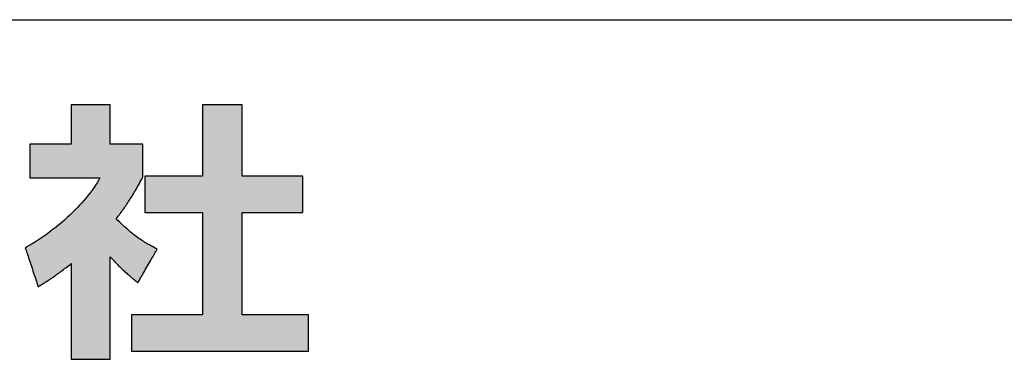
# Model space of a CAD drawing. Extents: x 68 to 1223, y 8 to 860.
# Drawn here: x 744 to 814, y 8 to 32 of the extents above; entities that cross this region are included whole.
import ezdxf

# ---------------------------------------------------------------- set-up
doc = ezdxf.new("R2010")
doc.units = 0
doc.header["$LTSCALE"] = 0.75
doc.layers.get('0').update_dxf_attribs({"linetype": 'CONTINUOUS'})
doc.layers.add('1', color=7, linetype='CONTINUOUS')
doc.layers.add('2', color=7, linetype='CONTINUOUS')

# ---------------------------------------------------------------- blocks, each defined once
blk = doc.blocks.new('*G17')
at = {"layer": '2', "color": 7, "linetype": 'CONTINUOUS'}
for points in [[(751.961, 13.252), (751.965, 13.26), (751.978, 13.282), (751.999, 13.319), (752.028, 13.368), (752.063, 13.43), (752.104, 13.501), (752.151, 13.583), (752.202, 13.673), (752.258, 13.77), (752.317, 13.874), (752.38, 13.983), (752.445, 14.096), (752.512, 14.213), (752.58, 14.332), (752.649, 14.451), (752.717, 14.571), (752.785, 14.69), (752.852, 14.806), (752.917, 14.92), (752.98, 15.029), (753.039, 15.133), (753.095, 15.23), (753.147, 15.32), (753.193, 15.401), (753.235, 15.473), (753.27, 15.534), (753.298, 15.584), (753.319, 15.62), (753.332, 15.643), (753.337, 15.651), (753.336, 15.651), (753.335, 15.652), (753.333, 15.653), (753.33, 15.654), (753.326, 15.656), (753.322, 15.659), (753.317, 15.661), (753.312, 15.664), (753.307, 15.667), (753.301, 15.67), (753.294, 15.673), (753.288, 15.677), (753.281, 15.68), (753.274, 15.684), (753.267, 15.687), (753.26, 15.691), (753.254, 15.695), (753.247, 15.698), (753.24, 15.702), (753.234, 15.705), (753.228, 15.708), (753.222, 15.711), (753.217, 15.714), (753.213, 15.716), (753.208, 15.718), (753.205, 15.72), (753.202, 15.722), (753.2, 15.723), (753.199, 15.724), (753.198, 15.724), (753.132, 15.759), (753.065, 15.794), (752.996, 15.831), (752.925, 15.869), (752.853, 15.909), (752.779, 15.95), (752.703, 15.993), (752.625, 16.038), (752.546, 16.085), (752.464, 16.135), (752.381, 16.186), (752.296, 16.241), (752.209, 16.298), (752.12, 16.358), (752.03, 16.42), (751.937, 16.486), (751.842, 16.556), (751.745, 16.629), (751.647, 16.705), (751.546, 16.786), (751.442, 16.87), (751.337, 16.959), (751.23, 17.051), (751.12, 17.149), (751.009, 17.25), (750.895, 17.357), (750.778, 17.468), (750.66, 17.585), (750.539, 17.707), (750.415, 17.834), (750.482, 17.918), (750.548, 18.002), (750.614, 18.086), (750.678, 18.17), (750.742, 18.255), (750.805, 18.34), (750.868, 18.426), (750.93, 18.512), (750.992, 18.599), (751.054, 18.688), (751.115, 18.777), (751.176, 18.867), (751.237, 18.958), (751.297, 19.051), (751.358, 19.144), (751.419, 19.24), (751.479, 19.337), (751.54, 19.435), (751.601, 19.536), (751.663, 19.638), (751.725, 19.742), (751.787, 19.848), (751.849, 19.957), (751.913, 20.067), (751.976, 20.18), (752.041, 20.296), (752.106, 20.414), (752.172, 20.534), (752.239, 20.658), (752.306, 20.784), (752.306, 20.792), (752.307, 20.814), (752.307, 20.85), (752.307, 20.899), (752.307, 20.959), (752.308, 21.029), (752.308, 21.109), (752.308, 21.198), (752.309, 21.294), (752.309, 21.396), (752.31, 21.503), (752.31, 21.614), (752.311, 21.729), (752.311, 21.846), (752.312, 21.964), (752.312, 22.082), (752.313, 22.198), (752.313, 22.313), (752.314, 22.424), (752.314, 22.532), (752.315, 22.634), (752.315, 22.73), (752.316, 22.818), (752.316, 22.898), (752.316, 22.969), (752.317, 23.029), (752.317, 23.077), (752.317, 23.113), (752.317, 23.136), (752.317, 23.144), (752.309, 23.144), (752.287, 23.144), (752.252, 23.144), (752.204, 23.144), (752.145, 23.144), (752.075, 23.144), (751.996, 23.144), (751.909, 23.144), (751.814, 23.144), (751.713, 23.144), (751.607, 23.144), (751.497, 23.144), (751.384, 23.144), (751.269, 23.144), (751.153, 23.144), (751.036, 23.144), (750.921, 23.144), (750.808, 23.144), (750.698, 23.144), (750.592, 23.144), (750.491, 23.144), (750.397, 23.144), (750.309, 23.144), (750.23, 23.144), (750.161, 23.144), (750.101, 23.144), (750.053, 23.144), (750.018, 23.144), (749.996, 23.144), (749.988, 23.144), (749.988, 23.153), (749.988, 23.18), (749.988, 23.223), (749.988, 23.281), (749.988, 23.353), (749.988, 23.437), (749.988, 23.533), (749.988, 23.639), (749.988, 23.753), (749.988, 23.876), (749.988, 24.004), (749.988, 24.137), (749.988, 24.275), (749.988, 24.414), (749.988, 24.555), (749.988, 24.696), (749.988, 24.836), (749.988, 24.973), (749.988, 25.107), (749.988, 25.235), (749.988, 25.357), (749.988, 25.472), (749.988, 25.578), (749.988, 25.673), (749.988, 25.758), (749.988, 25.83), (749.988, 25.888), (749.988, 25.931), (749.988, 25.958), (749.988, 25.967), (749.979, 25.967), (749.953, 25.967), (749.91, 25.967), (749.852, 25.967), (749.781, 25.967), (749.697, 25.967), (749.602, 25.967), (749.498, 25.967), (749.384, 25.967), (749.263, 25.967), (749.136, 25.967), (749.004, 25.967), (748.868, 25.967), (748.729, 25.967), (748.59, 25.967), (748.45, 25.967), (748.312, 25.967), (748.176, 25.967), (748.044, 25.967), (747.917, 25.967), (747.796, 25.967), (747.682, 25.967), (747.577, 25.967), (747.482, 25.967), (747.399, 25.967), (747.327, 25.967), (747.27, 25.967), (747.227, 25.967), (747.201, 25.967), (747.192, 25.967), (747.192, 25.958), (747.192, 25.931), (747.192, 25.888), (747.192, 25.83), (747.192, 25.758), (747.192, 25.673), (747.192, 25.578), (747.192, 25.472), (747.192, 25.357), (747.192, 25.235), (747.192, 25.107), (747.192, 24.973), (747.192, 24.836), (747.192, 24.696), (747.192, 24.555), (747.192, 24.414), (747.192, 24.275), (747.192, 24.137), (747.192, 24.004), (747.192, 23.876), (747.192, 23.753), (747.192, 23.639), (747.192, 23.533), (747.192, 23.437), (747.192, 23.353), (747.192, 23.281), (747.192, 23.223), (747.192, 23.18), (747.192, 23.153), (747.192, 23.144), (747.182, 23.144), (747.154, 23.144), (747.109, 23.144), (747.049, 23.144), (746.974, 23.144), (746.886, 23.144), (746.786, 23.144), (746.676, 23.144), (746.557, 23.144), (746.43, 23.144), (746.296, 23.144), (746.158, 23.144), (746.015, 23.144), (745.869, 23.144), (745.723, 23.144), (745.576, 23.144), (745.431, 23.144), (745.288, 23.144), (745.149, 23.144), (745.016, 23.144), (744.888, 23.144), (744.769, 23.144), (744.659, 23.144), (744.559, 23.144), (744.472, 23.144), (744.397, 23.144), (744.336, 23.144), (744.291, 23.144), (744.263, 23.144), (744.254, 23.144), (744.254, 23.136), (744.254, 23.113), (744.254, 23.076), (744.254, 23.027), (744.254, 22.965), (744.254, 22.893), (744.254, 22.812), (744.254, 22.722), (744.254, 22.624), (744.254, 22.52), (744.254, 22.41), (744.254, 22.297), (744.254, 22.18), (744.254, 22.061), (744.254, 21.941), (744.254, 21.82), (744.254, 21.701), (744.254, 21.584), (744.254, 21.471), (744.254, 21.361), (744.254, 21.257), (744.254, 21.16), (744.254, 21.069), (744.254, 20.988), (744.254, 20.916), (744.254, 20.855), (744.254, 20.805), (744.254, 20.768), (744.254, 20.745), (744.254, 20.738), (744.27, 20.738), (744.318, 20.738), (744.394, 20.738), (744.497, 20.738), (744.624, 20.738), (744.774, 20.738), (744.944, 20.738), (745.131, 20.738), (745.334, 20.738), (745.55, 20.738), (745.778, 20.738), (746.014, 20.738), (746.257, 20.738), (746.504, 20.738), (746.754, 20.738), (747.003, 20.738), (747.251, 20.738), (747.494, 20.738), (747.73, 20.738), (747.957, 20.738), (748.174, 20.738), (748.377, 20.738), (748.564, 20.738), (748.734, 20.738), (748.883, 20.738), (749.011, 20.738), (749.114, 20.738), (749.19, 20.738), (749.237, 20.738), (749.254, 20.738), (749.157, 20.565), (749.052, 20.391), (748.939, 20.215), (748.82, 20.039), (748.693, 19.861), (748.559, 19.682), (748.419, 19.502), (748.273, 19.323), (748.12, 19.143), (747.962, 18.963), (747.798, 18.784), (747.629, 18.606), (747.455, 18.428), (747.277, 18.252), (747.093, 18.077), (746.906, 17.904), (746.715, 17.732), (746.52, 17.563), (746.321, 17.396), (746.119, 17.232), (745.915, 17.07), (745.707, 16.912), (745.498, 16.757), (745.286, 16.606), (745.072, 16.458), (744.857, 16.315), (744.64, 16.176), (744.422, 16.041), (744.203, 15.912), (743.983, 15.787), (743.983, 15.787), (743.983, 15.787), (743.982, 15.786), (743.98, 15.785), (743.979, 15.784), (743.977, 15.783), (743.975, 15.782), (743.972, 15.781), (743.97, 15.78), (743.967, 15.778), (743.964, 15.777), (743.961, 15.775), (743.958, 15.773), (743.955, 15.772), (743.952, 15.77), (743.949, 15.768), (743.946, 15.766), (743.943, 15.765), (743.94, 15.763), (743.937, 15.762), (743.934, 15.76), (743.932, 15.759), (743.93, 15.758), (743.927, 15.756), (743.926, 15.755), (743.924, 15.754), (743.923, 15.754), (743.922, 15.753), (743.921, 15.753), (743.921, 15.753), (743.924, 15.744), (743.933, 15.717), (743.947, 15.675), (743.965, 15.617), (743.989, 15.546), (744.016, 15.463), (744.047, 15.368), (744.082, 15.264), (744.119, 15.151), (744.159, 15.03), (744.2, 14.903), (744.244, 14.772), (744.288, 14.636), (744.334, 14.498), (744.38, 14.359), (744.425, 14.22), (744.471, 14.082), (744.515, 13.947), (744.559, 13.815), (744.6, 13.688), (744.64, 13.568), (744.677, 13.455), (744.712, 13.35), (744.743, 13.256), (744.77, 13.172), (744.794, 13.101), (744.813, 13.044), (744.827, 13.001), (744.835, 12.975), (744.838, 12.966), (744.839, 12.966), (744.839, 12.966), (744.841, 12.967), (744.843, 12.969), (744.845, 12.97), (744.848, 12.972), (744.851, 12.974), (744.855, 12.976), (744.859, 12.978), (744.863, 12.981), (744.867, 12.984), (744.871, 12.986), (744.876, 12.989), (744.881, 12.992), (744.885, 12.995), (744.89, 12.998), (744.895, 13.001), (744.899, 13.004), (744.904, 13.007), (744.908, 13.009), (744.912, 13.012), (744.916, 13.014), (744.919, 13.016), (744.923, 13.018), (744.926, 13.02), (744.928, 13.022), (744.93, 13.023), (744.931, 13.024), (744.932, 13.024), (744.932, 13.024), (744.994, 13.063), (745.056, 13.102), (745.118, 13.141), (745.181, 13.182), (745.245, 13.222), (745.309, 13.264), (745.374, 13.306), (745.44, 13.348), (745.507, 13.392), (745.575, 13.437), (745.643, 13.482), (745.713, 13.529), (745.783, 13.577), (745.855, 13.626), (745.928, 13.676), (746.002, 13.727), (746.077, 13.78), (746.154, 13.834), (746.232, 13.89), (746.311, 13.947), (746.392, 14.006), (746.474, 14.066), (746.558, 14.128), (746.643, 14.192), (746.73, 14.258), (746.819, 14.325), (746.909, 14.395), (747.001, 14.466), (747.096, 14.54), (747.192, 14.616), (747.192, 14.594), (747.192, 14.529), (747.192, 14.425), (747.192, 14.284), (747.192, 14.11), (747.192, 13.905), (747.192, 13.674), (747.192, 13.417), (747.192, 13.14), (747.192, 12.845), (747.192, 12.534), (747.192, 12.211), (747.192, 11.879), (747.192, 11.541), (747.192, 11.2), (747.192, 10.859), (747.192, 10.521), (747.192, 10.189), (747.192, 9.866), (747.192, 9.555), (747.192, 9.26), (747.192, 8.982), (747.192, 8.726), (747.192, 8.494), (747.192, 8.29), (747.192, 8.116), (747.192, 7.975), (747.192, 7.871), (747.192, 7.806), (747.192, 7.784), (747.201, 7.784), (747.227, 7.784), (747.27, 7.784), (747.327, 7.784), (747.399, 7.784), (747.482, 7.784), (747.577, 7.784), (747.682, 7.784), (747.796, 7.784), (747.917, 7.784), (748.044, 7.784), (748.176, 7.784), (748.312, 7.784), (748.45, 7.784), (748.59, 7.784), (748.729, 7.784), (748.868, 7.784), (749.004, 7.784), (749.136, 7.784), (749.263, 7.784), (749.384, 7.784), (749.498, 7.784), (749.602, 7.784), (749.697, 7.784), (749.781, 7.784), (749.852, 7.784), (749.91, 7.784), (749.953, 7.784), (749.979, 7.784), (749.988, 7.784), (749.988, 7.808), (749.988, 7.877), (749.988, 7.989), (749.988, 8.14), (749.988, 8.327), (749.988, 8.546), (749.988, 8.795), (749.988, 9.069), (749.988, 9.367), (749.988, 9.684), (749.988, 10.017), (749.988, 10.364), (749.988, 10.72), (749.988, 11.082), (749.988, 11.448), (749.988, 11.814), (749.988, 12.177), (749.988, 12.533), (749.988, 12.879), (749.988, 13.213), (749.988, 13.53), (749.988, 13.827), (749.988, 14.102), (749.988, 14.35), (749.988, 14.57), (749.988, 14.756), (749.988, 14.907), (749.988, 15.019), (749.988, 15.089), (749.988, 15.113), (750.055, 15.036), (750.122, 14.961), (750.189, 14.887), (750.255, 14.814), (750.322, 14.743), (750.388, 14.673), (750.454, 14.604), (750.52, 14.537), (750.585, 14.471), (750.651, 14.406), (750.716, 14.342), (750.781, 14.28), (750.845, 14.218), (750.909, 14.158), (750.973, 14.099), (751.037, 14.04), (751.1, 13.983), (751.163, 13.927), (751.225, 13.871), (751.287, 13.817), (751.349, 13.763), (751.41, 13.711), (751.471, 13.659), (751.531, 13.608), (751.591, 13.557), (751.65, 13.508), (751.709, 13.459), (751.767, 13.411), (751.825, 13.364), (751.882, 13.317), (751.882, 13.317), (751.883, 13.316), (751.884, 13.315), (751.886, 13.314), (751.888, 13.312), (751.89, 13.31), (751.893, 13.308), (751.896, 13.306), (751.899, 13.303), (751.902, 13.3), (751.906, 13.297), (751.91, 13.294), (751.914, 13.291), (751.917, 13.288), (751.921, 13.284), (751.925, 13.281), (751.929, 13.278), (751.933, 13.275), (751.937, 13.272), (751.94, 13.269), (751.944, 13.266), (751.947, 13.263), (751.95, 13.261), (751.953, 13.259), (751.955, 13.257), (751.957, 13.255), (751.959, 13.254), (751.96, 13.253), (751.961, 13.252), (751.961, 13.252)], [(759.41, 10.953), (759.41, 18.257), (763.732, 18.257), (763.732, 20.854), (759.41, 20.854), (759.41, 25.967), (756.571, 25.967), (756.571, 20.854), (752.458, 20.854), (752.458, 18.257), (756.571, 18.257), (756.571, 10.953), (751.493, 10.953), (751.493, 8.375), (764.131, 8.375), (764.131, 10.953), (759.41, 10.953)]]:
    blk.add_lwpolyline(points, dxfattribs=at)
blk = doc.blocks.new('*G16')
blk.add_blockref('*G17', (0, 0))
blk = doc.blocks.new('*G20')
at = {"layer": '1', "color": 7, "linetype": 'CONTINUOUS'}
blk.add_line((68.191, 32.039), (1223.191, 32.039), dxfattribs=at)

msp = doc.modelspace()

# ---------------------------------------------------------------- hatches: boundary and pattern name
at = {"layer": '1', "linetype": 'CONTINUOUS'}
for points in [[(752.312, 21.964), (752.312, 22.082), (752.313, 22.198), (752.313, 22.313), (752.314, 22.424), (752.314, 22.532), (752.315, 22.634), (752.315, 22.73), (752.316, 22.818), (752.316, 22.898), (752.316, 22.969), (752.317, 23.029), (752.317, 23.077), (752.317, 23.113), (752.317, 23.136), (752.317, 23.144), (752.309, 23.144), (752.287, 23.144), (752.252, 23.144), (752.204, 23.144), (752.145, 23.144), (752.075, 23.144), (751.996, 23.144), (751.909, 23.144), (751.814, 23.144), (751.713, 23.144), (751.607, 23.144), (751.497, 23.144), (751.384, 23.144), (751.269, 23.144), (751.153, 23.144), (751.036, 23.144), (750.921, 23.144), (750.808, 23.144), (750.698, 23.144), (750.592, 23.144), (750.491, 23.144), (750.397, 23.144), (750.309, 23.144), (750.23, 23.144), (750.161, 23.144), (750.101, 23.144), (750.053, 23.144), (750.018, 23.144), (749.996, 23.144), (749.988, 23.144), (749.988, 23.153), (749.988, 23.18), (749.988, 23.223), (749.988, 23.281), (749.988, 23.353), (749.988, 23.437), (749.988, 23.533), (749.988, 23.639), (749.988, 23.753), (749.988, 23.876), (749.988, 24.004), (749.988, 24.137), (749.988, 24.275), (749.988, 24.414), (749.988, 24.555), (749.988, 24.696), (749.988, 24.836), (749.988, 24.973), (749.988, 25.107), (749.988, 25.235), (749.988, 25.357), (749.988, 25.472), (749.988, 25.578), (749.988, 25.673), (749.988, 25.758), (749.988, 25.83), (749.988, 25.888), (749.988, 25.931), (749.988, 25.958), (749.988, 25.967), (749.979, 25.967), (749.953, 25.967), (749.91, 25.967), (749.852, 25.967), (749.781, 25.967), (749.697, 25.967), (749.602, 25.967), (749.498, 25.967), (749.384, 25.967), (749.263, 25.967), (749.136, 25.967), (749.004, 25.967), (748.868, 25.967), (748.729, 25.967), (748.59, 25.967), (748.45, 25.967), (748.312, 25.967), (748.176, 25.967), (748.044, 25.967), (747.917, 25.967), (747.796, 25.967), (747.682, 25.967), (747.577, 25.967), (747.482, 25.967), (747.399, 25.967), (747.327, 25.967), (747.27, 25.967), (747.227, 25.967), (747.201, 25.967), (747.192, 25.967), (747.192, 25.958), (747.192, 25.931), (747.192, 25.888), (747.192, 25.83), (747.192, 25.758), (747.192, 25.673), (747.192, 25.578), (747.192, 25.472), (747.192, 25.357), (747.192, 25.235), (747.192, 25.107), (747.192, 24.973), (747.192, 24.836), (747.192, 24.696), (747.192, 24.555), (747.192, 24.414), (747.192, 24.275), (747.192, 24.137), (747.192, 24.004), (747.192, 23.876), (747.192, 23.753), (747.192, 23.639), (747.192, 23.533), (747.192, 23.437), (747.192, 23.353), (747.192, 23.281), (747.192, 23.223), (747.192, 23.18), (747.192, 23.153), (747.192, 23.144), (747.182, 23.144), (747.154, 23.144), (747.109, 23.144), (747.049, 23.144), (746.974, 23.144), (746.886, 23.144), (746.786, 23.144), (746.676, 23.144), (746.557, 23.144), (746.43, 23.144), (746.296, 23.144), (746.158, 23.144), (746.015, 23.144), (745.869, 23.144), (745.723, 23.144), (745.576, 23.144), (745.431, 23.144), (745.288, 23.144), (745.149, 23.144), (745.016, 23.144), (744.888, 23.144), (744.769, 23.144), (744.659, 23.144), (744.559, 23.144), (744.472, 23.144), (744.397, 23.144), (744.336, 23.144), (744.291, 23.144), (744.263, 23.144), (744.254, 23.144), (744.254, 23.136), (744.254, 23.113), (744.254, 23.076), (744.254, 23.027), (744.254, 22.965), (744.254, 22.893), (744.254, 22.812), (744.254, 22.722), (744.254, 22.624), (744.254, 22.52), (744.254, 22.41), (744.254, 22.297), (744.254, 22.18), (744.254, 22.061), (744.254, 21.941), (744.254, 21.82), (744.254, 21.701), (744.254, 21.584), (744.254, 21.471), (744.254, 21.361), (744.254, 21.257), (744.254, 21.16), (744.254, 21.069), (744.254, 20.988), (744.254, 20.916), (744.254, 20.855), (744.254, 20.805), (744.254, 20.768), (744.254, 20.745), (744.254, 20.738), (744.27, 20.738), (744.318, 20.738), (744.394, 20.738), (744.497, 20.738), (744.624, 20.738), (744.774, 20.738), (744.944, 20.738), (745.131, 20.738), (745.334, 20.738), (745.55, 20.738), (745.778, 20.738), (746.014, 20.738), (746.257, 20.738), (746.504, 20.738), (746.754, 20.738), (747.003, 20.738), (747.251, 20.738), (747.494, 20.738), (747.73, 20.738), (747.957, 20.738), (748.174, 20.738), (748.377, 20.738), (748.564, 20.738), (748.734, 20.738), (748.883, 20.738), (749.011, 20.738), (749.114, 20.738), (749.19, 20.738), (749.237, 20.738), (749.254, 20.738), (749.157, 20.565), (749.052, 20.391), (748.939, 20.215), (748.82, 20.039), (748.693, 19.861), (748.559, 19.682), (748.419, 19.502), (748.273, 19.323), (748.12, 19.143), (747.962, 18.963), (747.798, 18.784), (747.629, 18.606), (747.455, 18.428), (747.277, 18.252), (747.093, 18.077), (746.906, 17.904), (746.715, 17.732), (746.52, 17.563), (746.321, 17.396), (746.119, 17.232), (745.915, 17.07), (745.707, 16.912), (745.498, 16.757), (745.286, 16.606), (745.072, 16.458), (744.857, 16.315), (744.64, 16.176), (744.422, 16.041), (744.203, 15.912), (743.983, 15.787), (743.983, 15.787), (743.983, 15.787), (743.982, 15.786), (743.98, 15.785), (743.979, 15.784), (743.977, 15.783), (743.975, 15.782), (743.972, 15.781), (743.97, 15.78), (743.967, 15.778), (743.964, 15.777), (743.961, 15.775), (743.958, 15.773), (743.955, 15.772), (743.952, 15.77), (743.949, 15.768), (743.946, 15.766), (743.943, 15.765), (743.94, 15.763), (743.937, 15.762), (743.934, 15.76), (743.932, 15.759), (743.93, 15.758), (743.927, 15.756), (743.926, 15.755), (743.924, 15.754), (743.923, 15.754), (743.922, 15.753), (743.921, 15.753), (743.921, 15.753), (743.924, 15.744), (743.933, 15.717), (743.947, 15.675), (743.965, 15.617), (743.989, 15.546), (744.016, 15.463), (744.047, 15.368), (744.082, 15.264), (744.119, 15.151), (744.159, 15.03), (744.2, 14.903), (744.244, 14.772), (744.288, 14.636), (744.334, 14.498), (744.38, 14.359), (744.425, 14.22), (744.471, 14.082), (744.515, 13.947), (744.559, 13.815), (744.6, 13.688), (744.64, 13.568), (744.677, 13.455), (744.712, 13.35), (744.743, 13.256), (744.77, 13.172), (744.794, 13.101), (744.813, 13.044), (744.827, 13.001), (744.835, 12.975), (744.838, 12.966), (744.839, 12.966), (744.839, 12.966), (744.841, 12.967), (744.843, 12.969), (744.845, 12.97), (744.848, 12.972), (744.851, 12.974), (744.855, 12.976), (744.859, 12.978), (744.863, 12.981), (744.867, 12.984), (744.871, 12.986), (744.876, 12.989), (744.881, 12.992), (744.885, 12.995), (744.89, 12.998), (744.895, 13.001), (744.899, 13.004), (744.904, 13.007), (744.908, 13.009), (744.912, 13.012), (744.916, 13.014), (744.919, 13.016), (744.923, 13.018), (744.926, 13.02), (744.928, 13.022), (744.93, 13.023), (744.931, 13.024), (744.932, 13.024), (744.932, 13.024), (744.994, 13.063), (745.056, 13.102), (745.118, 13.141), (745.181, 13.182), (745.245, 13.222), (745.309, 13.264), (745.374, 13.306), (745.44, 13.348), (745.507, 13.392), (745.575, 13.437), (745.643, 13.482), (745.713, 13.529), (745.783, 13.577), (745.855, 13.626), (745.928, 13.676), (746.002, 13.727), (746.077, 13.78), (746.154, 13.834), (746.232, 13.89), (746.311, 13.947), (746.392, 14.006), (746.474, 14.066), (746.558, 14.128), (746.643, 14.192), (746.73, 14.258), (746.819, 14.325), (746.909, 14.395), (747.001, 14.466), (747.096, 14.54), (747.192, 14.616), (747.192, 14.594), (747.192, 14.529), (747.192, 14.425), (747.192, 14.284), (747.192, 14.11), (747.192, 13.905), (747.192, 13.674), (747.192, 13.417), (747.192, 13.14), (747.192, 12.845), (747.192, 12.534), (747.192, 12.211), (747.192, 11.879), (747.192, 11.541), (747.192, 11.2), (747.192, 10.859), (747.192, 10.521), (747.192, 10.189), (747.192, 9.866), (747.192, 9.555), (747.192, 9.26), (747.192, 8.982), (747.192, 8.726), (747.192, 8.494), (747.192, 8.29), (747.192, 8.116), (747.192, 7.975), (747.192, 7.871), (747.192, 7.806), (747.192, 7.784), (747.201, 7.784), (747.227, 7.784), (747.27, 7.784), (747.327, 7.784), (747.399, 7.784), (747.482, 7.784), (747.577, 7.784), (747.682, 7.784), (747.796, 7.784), (747.917, 7.784), (748.044, 7.784), (748.176, 7.784), (748.312, 7.784), (748.45, 7.784), (748.59, 7.784), (748.729, 7.784), (748.868, 7.784), (749.004, 7.784), (749.136, 7.784), (749.263, 7.784), (749.384, 7.784), (749.498, 7.784), (749.602, 7.784), (749.697, 7.784), (749.781, 7.784), (749.852, 7.784), (749.91, 7.784), (749.953, 7.784), (749.979, 7.784), (749.988, 7.784), (749.988, 7.808), (749.988, 7.877), (749.988, 7.989), (749.988, 8.14), (749.988, 8.327), (749.988, 8.546), (749.988, 8.795), (749.988, 9.069), (749.988, 9.367), (749.988, 9.684), (749.988, 10.017), (749.988, 10.364), (749.988, 10.72), (749.988, 11.082), (749.988, 11.448), (749.988, 11.814), (749.988, 12.177), (749.988, 12.533), (749.988, 12.879), (749.988, 13.213), (749.988, 13.53), (749.988, 13.827), (749.988, 14.102), (749.988, 14.35), (749.988, 14.57), (749.988, 14.756), (749.988, 14.907), (749.988, 15.019), (749.988, 15.089), (749.988, 15.113), (750.055, 15.036), (750.122, 14.961), (750.189, 14.887), (750.255, 14.814), (750.322, 14.743), (750.388, 14.673), (750.454, 14.604), (750.52, 14.537), (750.585, 14.471), (750.651, 14.406), (750.716, 14.342), (750.781, 14.28), (750.845, 14.218), (750.909, 14.158), (750.973, 14.099), (751.037, 14.04), (751.1, 13.983), (751.163, 13.927), (751.225, 13.871), (751.287, 13.817), (751.349, 13.763), (751.41, 13.711), (751.471, 13.659), (751.531, 13.608), (751.591, 13.557), (751.65, 13.508), (751.709, 13.459), (751.767, 13.411), (751.825, 13.364), (751.882, 13.317), (751.882, 13.317), (751.883, 13.316), (751.884, 13.315), (751.886, 13.314), (751.888, 13.312), (751.89, 13.31), (751.893, 13.308), (751.896, 13.306), (751.899, 13.303), (751.902, 13.3), (751.906, 13.297), (751.91, 13.294), (751.914, 13.291), (751.917, 13.288), (751.921, 13.284), (751.925, 13.281), (751.929, 13.278), (751.933, 13.275), (751.937, 13.272), (751.94, 13.269), (751.944, 13.266), (751.947, 13.263), (751.95, 13.261), (751.953, 13.259), (751.955, 13.257), (751.957, 13.255), (751.959, 13.254), (751.96, 13.253), (751.961, 13.252), (751.961, 13.252), (751.965, 13.26), (751.978, 13.282), (751.999, 13.319), (752.028, 13.368), (752.063, 13.43), (752.104, 13.501), (752.151, 13.583), (752.202, 13.673), (752.258, 13.77), (752.317, 13.874), (752.38, 13.983), (752.445, 14.096), (752.512, 14.213), (752.58, 14.332), (752.649, 14.451), (752.717, 14.571), (752.785, 14.69), (752.852, 14.806), (752.917, 14.92), (752.98, 15.029), (753.039, 15.133), (753.095, 15.23), (753.147, 15.32), (753.193, 15.401), (753.235, 15.473), (753.27, 15.534), (753.298, 15.584), (753.319, 15.62), (753.332, 15.643), (753.337, 15.651), (753.336, 15.651), (753.335, 15.652), (753.333, 15.653), (753.33, 15.654), (753.326, 15.656), (753.322, 15.659), (753.317, 15.661), (753.312, 15.664), (753.307, 15.667), (753.301, 15.67), (753.294, 15.673), (753.288, 15.677), (753.281, 15.68), (753.274, 15.684), (753.267, 15.687), (753.26, 15.691), (753.254, 15.695), (753.247, 15.698), (753.24, 15.702), (753.234, 15.705), (753.228, 15.708), (753.222, 15.711), (753.217, 15.714), (753.213, 15.716), (753.208, 15.718), (753.205, 15.72), (753.202, 15.722), (753.2, 15.723), (753.199, 15.724), (753.198, 15.724), (753.132, 15.759), (753.065, 15.794), (752.996, 15.831), (752.925, 15.869), (752.853, 15.909), (752.779, 15.95), (752.703, 15.993), (752.625, 16.038), (752.546, 16.085), (752.464, 16.135), (752.381, 16.186), (752.296, 16.241), (752.209, 16.298), (752.12, 16.358), (752.03, 16.42), (751.937, 16.486), (751.842, 16.556), (751.745, 16.629), (751.647, 16.705), (751.546, 16.786), (751.442, 16.87), (751.337, 16.959), (751.23, 17.051), (751.12, 17.149), (751.009, 17.25), (750.895, 17.357), (750.778, 17.468), (750.66, 17.585), (750.539, 17.707), (750.415, 17.834), (750.482, 17.918), (750.548, 18.002), (750.614, 18.086), (750.678, 18.17), (750.742, 18.255), (750.805, 18.34), (750.868, 18.426), (750.93, 18.512), (750.992, 18.599), (751.054, 18.688), (751.115, 18.777), (751.176, 18.867), (751.237, 18.958), (751.297, 19.051), (751.358, 19.144), (751.419, 19.24), (751.479, 19.337), (751.54, 19.435), (751.601, 19.536), (751.663, 19.638), (751.725, 19.742), (751.787, 19.848), (751.849, 19.957), (751.913, 20.067), (751.976, 20.18), (752.041, 20.296), (752.106, 20.414), (752.172, 20.534), (752.239, 20.658), (752.306, 20.784), (752.306, 20.792), (752.307, 20.814), (752.307, 20.85), (752.307, 20.899), (752.307, 20.959), (752.308, 21.029), (752.308, 21.109), (752.308, 21.198), (752.309, 21.294), (752.309, 21.396), (752.31, 21.503), (752.31, 21.614), (752.311, 21.729), (752.311, 21.846)], [(763.732, 18.257), (763.732, 20.854), (759.41, 20.854), (759.41, 25.967), (756.571, 25.967), (756.571, 20.854), (752.458, 20.854), (752.458, 18.257), (756.571, 18.257), (756.571, 10.953), (751.493, 10.953), (751.493, 8.375), (764.131, 8.375), (764.131, 10.953), (759.41, 10.953), (759.41, 18.257)]]:
    msp.add_hatch(color=7, dxfattribs=at).paths.add_polyline_path(points, flags=0)

# ---------------------------------------------------------------- linework, layer by layer
at = {"layer": '1', "color": 7, "linetype": 'CONTINUOUS'}
for p, q in [((747.201, 25.967), (747.192, 25.967)), ((747.192, 25.967), (747.192, 25.958)), ((747.192, 25.958), (747.192, 25.931)), ((747.192, 25.931), (747.192, 25.888)), ((747.192, 25.888), (747.192, 25.83)), ((747.192, 25.83), (747.192, 25.758)), ((747.192, 25.758), (747.192, 25.673)), ((747.192, 25.673), (747.192, 25.578)), ((747.192, 25.578), (747.192, 25.472)), ((747.192, 25.472), (747.192, 25.357)), ((747.192, 25.357), (747.192, 25.235)), ((747.227, 25.967), (747.201, 25.967)), ((747.27, 25.967), (747.227, 25.967)), ((747.327, 25.967), (747.27, 25.967)), ((747.399, 25.967), (747.327, 25.967)), ((747.482, 25.967), (747.399, 25.967)), ((747.577, 25.967), (747.482, 25.967)), ((747.682, 25.967), (747.577, 25.967)), ((747.796, 25.967), (747.682, 25.967)), ((747.917, 25.967), (747.796, 25.967)), ((748.044, 25.967), (747.917, 25.967)), ((748.176, 25.967), (748.044, 25.967)), ((748.312, 25.967), (748.176, 25.967)), ((748.45, 25.967), (748.312, 25.967)), ((748.59, 25.967), (748.45, 25.967)), ((748.729, 25.967), (748.59, 25.967)), ((748.868, 25.967), (748.729, 25.967)), ((749.004, 25.967), (748.868, 25.967)), ((749.136, 25.967), (749.004, 25.967)), ((749.263, 25.967), (749.136, 25.967)), ((749.384, 25.967), (749.263, 25.967)), ((749.498, 25.967), (749.384, 25.967)), ((749.602, 25.967), (749.498, 25.967)), ((749.697, 25.967), (749.602, 25.967)), ((749.781, 25.967), (749.697, 25.967)), ((749.852, 25.967), (749.781, 25.967)), ((749.91, 25.967), (749.852, 25.967)), ((749.953, 25.967), (749.91, 25.967)), ((749.979, 25.967), (749.953, 25.967)), ((749.988, 25.967), (749.979, 25.967)), ((749.988, 25.958), (749.988, 25.967)), ((749.988, 25.931), (749.988, 25.958)), ((749.988, 25.888), (749.988, 25.931)), ((749.988, 25.83), (749.988, 25.888)), ((749.988, 25.758), (749.988, 25.83)), ((749.988, 25.673), (749.988, 25.758)), ((749.988, 25.578), (749.988, 25.673)), ((749.988, 25.472), (749.988, 25.578)), ((749.988, 25.357), (749.988, 25.472)), ((749.988, 25.235), (749.988, 25.357)), ((759.41, 25.967), (756.571, 25.967)), ((756.571, 25.967), (756.571, 20.854)), ((759.41, 20.854), (759.41, 25.967)), ((747.192, 25.235), (747.192, 25.107)), ((747.192, 25.107), (747.192, 24.973)), ((747.192, 24.973), (747.192, 24.836)), ((747.192, 24.836), (747.192, 24.696)), ((747.192, 24.696), (747.192, 24.555)), ((749.988, 25.107), (749.988, 25.235)), ((749.988, 24.973), (749.988, 25.107)), ((749.988, 24.836), (749.988, 24.973)), ((749.988, 24.696), (749.988, 24.836)), ((749.988, 24.555), (749.988, 24.696)), ((747.192, 24.555), (747.192, 24.414)), ((747.192, 24.414), (747.192, 24.275)), ((747.192, 24.275), (747.192, 24.137)), ((747.192, 24.137), (747.192, 24.004)), ((747.192, 24.004), (747.192, 23.876)), ((749.988, 24.414), (749.988, 24.555)), ((749.988, 24.275), (749.988, 24.414)), ((749.988, 24.137), (749.988, 24.275)), ((749.988, 24.004), (749.988, 24.137)), ((749.988, 23.876), (749.988, 24.004)), ((747.192, 23.876), (747.192, 23.753)), ((747.192, 23.753), (747.192, 23.639)), ((747.192, 23.639), (747.192, 23.533)), ((747.192, 23.533), (747.192, 23.437)), ((747.192, 23.437), (747.192, 23.353)), ((747.192, 23.353), (747.192, 23.281)), ((747.192, 23.281), (747.192, 23.223)), ((747.192, 23.223), (747.192, 23.18)), ((749.988, 23.753), (749.988, 23.876)), ((749.988, 23.639), (749.988, 23.753)), ((749.988, 23.533), (749.988, 23.639)), ((749.988, 23.437), (749.988, 23.533)), ((749.988, 23.353), (749.988, 23.437)), ((749.988, 23.281), (749.988, 23.353)), ((749.988, 23.223), (749.988, 23.281)), ((749.988, 23.18), (749.988, 23.223)), ((744.263, 23.144), (744.254, 23.144)), ((744.254, 23.144), (744.254, 23.136)), ((744.254, 23.136), (744.254, 23.113)), ((744.254, 23.113), (744.254, 23.076)), ((744.254, 23.076), (744.254, 23.027)), ((744.254, 23.027), (744.254, 22.965)), ((744.254, 22.965), (744.254, 22.893)), ((744.254, 22.893), (744.254, 22.812)), ((744.254, 22.812), (744.254, 22.722)), ((744.254, 22.722), (744.254, 22.624)), ((744.254, 22.624), (744.254, 22.52)), ((744.254, 22.52), (744.254, 22.41)), ((744.291, 23.144), (744.263, 23.144)), ((744.336, 23.144), (744.291, 23.144)), ((744.397, 23.144), (744.336, 23.144)), ((744.472, 23.144), (744.397, 23.144)), ((744.559, 23.144), (744.472, 23.144)), ((744.659, 23.144), (744.559, 23.144)), ((744.769, 23.144), (744.659, 23.144)), ((744.888, 23.144), (744.769, 23.144)), ((745.016, 23.144), (744.888, 23.144)), ((745.149, 23.144), (745.016, 23.144)), ((745.288, 23.144), (745.149, 23.144)), ((745.431, 23.144), (745.288, 23.144)), ((745.576, 23.144), (745.431, 23.144)), ((745.723, 23.144), (745.576, 23.144)), ((745.869, 23.144), (745.723, 23.144)), ((746.015, 23.144), (745.869, 23.144)), ((746.158, 23.144), (746.015, 23.144)), ((746.296, 23.144), (746.158, 23.144)), ((746.43, 23.144), (746.296, 23.144)), ((746.557, 23.144), (746.43, 23.144)), ((746.676, 23.144), (746.557, 23.144)), ((746.786, 23.144), (746.676, 23.144)), ((746.886, 23.144), (746.786, 23.144)), ((746.974, 23.144), (746.886, 23.144)), ((747.049, 23.144), (746.974, 23.144)), ((747.109, 23.144), (747.049, 23.144)), ((747.154, 23.144), (747.109, 23.144)), ((747.182, 23.144), (747.154, 23.144)), ((747.192, 23.144), (747.182, 23.144)), ((747.192, 23.18), (747.192, 23.153)), ((747.192, 23.153), (747.192, 23.144)), ((749.988, 23.153), (749.988, 23.18)), ((749.988, 23.144), (749.988, 23.153)), ((749.996, 23.144), (749.988, 23.144)), ((750.018, 23.144), (749.996, 23.144)), ((750.053, 23.144), (750.018, 23.144)), ((750.101, 23.144), (750.053, 23.144)), ((750.161, 23.144), (750.101, 23.144)), ((750.23, 23.144), (750.161, 23.144)), ((750.309, 23.144), (750.23, 23.144)), ((750.397, 23.144), (750.309, 23.144)), ((750.491, 23.144), (750.397, 23.144)), ((750.592, 23.144), (750.491, 23.144)), ((750.698, 23.144), (750.592, 23.144)), ((750.808, 23.144), (750.698, 23.144)), ((750.921, 23.144), (750.808, 23.144)), ((751.036, 23.144), (750.921, 23.144)), ((751.153, 23.144), (751.036, 23.144)), ((751.269, 23.144), (751.153, 23.144)), ((751.384, 23.144), (751.269, 23.144)), ((751.497, 23.144), (751.384, 23.144)), ((751.607, 23.144), (751.497, 23.144)), ((751.713, 23.144), (751.607, 23.144)), ((751.814, 23.144), (751.713, 23.144)), ((751.909, 23.144), (751.814, 23.144)), ((751.996, 23.144), (751.909, 23.144)), ((752.075, 23.144), (751.996, 23.144)), ((752.145, 23.144), (752.075, 23.144)), ((752.204, 23.144), (752.145, 23.144)), ((752.252, 23.144), (752.204, 23.144)), ((752.287, 23.144), (752.252, 23.144)), ((752.309, 23.144), (752.287, 23.144)), ((752.317, 23.144), (752.309, 23.144)), ((752.314, 22.532), (752.315, 22.634)), ((752.314, 22.424), (752.314, 22.532)), ((752.315, 22.73), (752.316, 22.818)), ((752.315, 22.634), (752.315, 22.73)), ((752.316, 22.969), (752.317, 23.029)), ((752.316, 22.898), (752.316, 22.969)), ((752.316, 22.818), (752.316, 22.898)), ((752.317, 23.136), (752.317, 23.144)), ((752.317, 23.113), (752.317, 23.136)), ((752.317, 23.077), (752.317, 23.113)), ((752.317, 23.029), (752.317, 23.077)), ((744.254, 22.41), (744.254, 22.297)), ((744.254, 22.297), (744.254, 22.18)), ((744.254, 22.18), (744.254, 22.061)), ((744.254, 22.061), (744.254, 21.941)), ((744.254, 21.941), (744.254, 21.82)), ((744.254, 21.82), (744.254, 21.701)), ((752.311, 21.846), (752.312, 21.964)), ((752.311, 21.729), (752.311, 21.846)), ((752.312, 22.082), (752.313, 22.198)), ((752.312, 21.964), (752.312, 22.082)), ((752.313, 22.313), (752.314, 22.424)), ((752.313, 22.198), (752.313, 22.313)), ((744.254, 21.701), (744.254, 21.584)), ((744.254, 21.584), (744.254, 21.471)), ((744.254, 21.471), (744.254, 21.361)), ((744.254, 21.361), (744.254, 21.257)), ((744.254, 21.257), (744.254, 21.16)), ((744.254, 21.16), (744.254, 21.069)), ((752.308, 21.198), (752.309, 21.294)), ((752.308, 21.109), (752.308, 21.198)), ((752.308, 21.029), (752.308, 21.109)), ((752.309, 21.396), (752.31, 21.503)), ((752.309, 21.294), (752.309, 21.396)), ((752.31, 21.614), (752.311, 21.729)), ((752.31, 21.503), (752.31, 21.614)), ((744.254, 21.069), (744.254, 20.988)), ((744.254, 20.988), (744.254, 20.916)), ((744.254, 20.916), (744.254, 20.855)), ((744.254, 20.855), (744.254, 20.805)), ((744.254, 20.805), (744.254, 20.768)), ((744.254, 20.768), (744.254, 20.745)), ((744.254, 20.745), (744.254, 20.738)), ((744.254, 20.738), (744.27, 20.738)), ((744.27, 20.738), (744.318, 20.738)), ((744.318, 20.738), (744.394, 20.738)), ((744.394, 20.738), (744.497, 20.738)), ((744.497, 20.738), (744.624, 20.738)), ((744.624, 20.738), (744.774, 20.738)), ((744.774, 20.738), (744.944, 20.738)), ((744.944, 20.738), (745.131, 20.738)), ((745.131, 20.738), (745.334, 20.738)), ((745.334, 20.738), (745.55, 20.738)), ((745.55, 20.738), (745.778, 20.738)), ((745.778, 20.738), (746.014, 20.738)), ((746.014, 20.738), (746.257, 20.738)), ((746.257, 20.738), (746.504, 20.738)), ((746.504, 20.738), (746.754, 20.738)), ((746.754, 20.738), (747.003, 20.738)), ((747.003, 20.738), (747.251, 20.738)), ((747.251, 20.738), (747.494, 20.738)), ((747.494, 20.738), (747.73, 20.738)), ((747.73, 20.738), (747.957, 20.738)), ((747.957, 20.738), (748.174, 20.738)), ((748.174, 20.738), (748.377, 20.738)), ((748.377, 20.738), (748.564, 20.738)), ((748.564, 20.738), (748.734, 20.738)), ((748.734, 20.738), (748.883, 20.738)), ((748.883, 20.738), (749.011, 20.738)), ((749.052, 20.391), (748.939, 20.215)), ((749.011, 20.738), (749.114, 20.738)), ((749.157, 20.565), (749.052, 20.391)), ((749.114, 20.738), (749.19, 20.738)), ((749.254, 20.738), (749.157, 20.565)), ((749.19, 20.738), (749.237, 20.738)), ((749.237, 20.738), (749.254, 20.738)), ((752.041, 20.296), (752.106, 20.414)), ((752.106, 20.414), (752.172, 20.534)), ((752.172, 20.534), (752.239, 20.658)), ((752.239, 20.658), (752.306, 20.784)), ((752.306, 20.792), (752.307, 20.814)), ((752.306, 20.784), (752.306, 20.792)), ((752.307, 20.959), (752.308, 21.029)), ((752.307, 20.899), (752.307, 20.959)), ((752.307, 20.85), (752.307, 20.899)), ((752.307, 20.814), (752.307, 20.85)), ((756.571, 20.854), (752.458, 20.854)), ((752.458, 20.854), (752.458, 18.257)), ((763.732, 20.854), (759.41, 20.854)), ((763.732, 18.257), (763.732, 20.854)), ((748.559, 19.682), (748.419, 19.502)), ((748.693, 19.861), (748.559, 19.682)), ((748.82, 20.039), (748.693, 19.861)), ((748.939, 20.215), (748.82, 20.039)), ((751.663, 19.638), (751.725, 19.742)), ((751.725, 19.742), (751.787, 19.848)), ((751.787, 19.848), (751.849, 19.957)), ((751.849, 19.957), (751.913, 20.067)), ((751.913, 20.067), (751.976, 20.18)), ((751.976, 20.18), (752.041, 20.296)), ((748.12, 19.143), (747.962, 18.963)), ((748.273, 19.323), (748.12, 19.143)), ((748.419, 19.502), (748.273, 19.323)), ((751.237, 18.958), (751.297, 19.051)), ((751.297, 19.051), (751.358, 19.144)), ((751.358, 19.144), (751.419, 19.24)), ((751.419, 19.24), (751.479, 19.337)), ((751.479, 19.337), (751.54, 19.435)), ((751.54, 19.435), (751.601, 19.536)), ((751.601, 19.536), (751.663, 19.638)), ((747.455, 18.428), (747.277, 18.252)), ((747.629, 18.606), (747.455, 18.428)), ((747.798, 18.784), (747.629, 18.606)), ((747.962, 18.963), (747.798, 18.784)), ((750.742, 18.255), (750.805, 18.34)), ((750.805, 18.34), (750.868, 18.426)), ((750.868, 18.426), (750.93, 18.512)), ((750.93, 18.512), (750.992, 18.599)), ((750.992, 18.599), (751.054, 18.688)), ((751.054, 18.688), (751.115, 18.777)), ((751.115, 18.777), (751.176, 18.867)), ((751.176, 18.867), (751.237, 18.958)), ((746.715, 17.732), (746.52, 17.563)), ((746.906, 17.904), (746.715, 17.732)), ((747.093, 18.077), (746.906, 17.904)), ((747.277, 18.252), (747.093, 18.077)), ((750.415, 17.834), (750.482, 17.918)), ((750.539, 17.707), (750.415, 17.834)), ((750.482, 17.918), (750.548, 18.002)), ((750.66, 17.585), (750.539, 17.707)), ((750.548, 18.002), (750.614, 18.086)), ((750.614, 18.086), (750.678, 18.17)), ((750.778, 17.468), (750.66, 17.585)), ((750.678, 18.17), (750.742, 18.255)), ((752.458, 18.257), (756.571, 18.257)), ((756.571, 18.257), (756.571, 10.953)), ((759.41, 10.953), (759.41, 18.257)), ((759.41, 18.257), (763.732, 18.257)), ((745.707, 16.912), (745.498, 16.757)), ((745.915, 17.07), (745.707, 16.912)), ((746.119, 17.232), (745.915, 17.07)), ((746.321, 17.396), (746.119, 17.232)), ((746.52, 17.563), (746.321, 17.396)), ((750.895, 17.357), (750.778, 17.468)), ((751.009, 17.25), (750.895, 17.357)), ((751.12, 17.149), (751.009, 17.25)), ((751.23, 17.051), (751.12, 17.149)), ((751.337, 16.959), (751.23, 17.051)), ((751.442, 16.87), (751.337, 16.959)), ((751.546, 16.786), (751.442, 16.87)), ((744.64, 16.176), (744.422, 16.041)), ((744.857, 16.315), (744.64, 16.176)), ((745.072, 16.458), (744.857, 16.315)), ((745.286, 16.606), (745.072, 16.458)), ((745.498, 16.757), (745.286, 16.606)), ((751.647, 16.705), (751.546, 16.786)), ((751.745, 16.629), (751.647, 16.705)), ((751.842, 16.556), (751.745, 16.629)), ((751.937, 16.486), (751.842, 16.556)), ((752.03, 16.42), (751.937, 16.486)), ((752.12, 16.358), (752.03, 16.42)), ((752.209, 16.298), (752.12, 16.358)), ((752.296, 16.241), (752.209, 16.298)), ((752.381, 16.186), (752.296, 16.241)), ((752.464, 16.135), (752.381, 16.186)), ((743.922, 15.753), (743.921, 15.753)), ((743.921, 15.753), (743.921, 15.753)), ((743.921, 15.753), (743.924, 15.744)), ((743.923, 15.754), (743.922, 15.753)), ((743.924, 15.754), (743.923, 15.754)), ((743.926, 15.755), (743.924, 15.754)), ((743.924, 15.744), (743.933, 15.717)), ((743.927, 15.756), (743.926, 15.755)), ((743.93, 15.758), (743.927, 15.756)), ((743.932, 15.759), (743.93, 15.758)), ((743.934, 15.76), (743.932, 15.759)), ((743.933, 15.717), (743.947, 15.675)), ((743.937, 15.762), (743.934, 15.76)), ((743.94, 15.763), (743.937, 15.762)), ((743.943, 15.765), (743.94, 15.763)), ((743.946, 15.766), (743.943, 15.765)), ((743.949, 15.768), (743.946, 15.766)), ((743.947, 15.675), (743.965, 15.617)), ((743.952, 15.77), (743.949, 15.768)), ((743.955, 15.772), (743.952, 15.77)), ((743.958, 15.773), (743.955, 15.772)), ((743.961, 15.775), (743.958, 15.773)), ((743.964, 15.777), (743.961, 15.775)), ((743.967, 15.778), (743.964, 15.777)), ((743.965, 15.617), (743.989, 15.546)), ((743.97, 15.78), (743.967, 15.778)), ((743.972, 15.781), (743.97, 15.78)), ((743.975, 15.782), (743.972, 15.781)), ((743.977, 15.783), (743.975, 15.782)), ((743.979, 15.784), (743.977, 15.783)), ((743.98, 15.785), (743.979, 15.784)), ((743.982, 15.786), (743.98, 15.785)), ((743.983, 15.787), (743.982, 15.786)), ((744.203, 15.912), (743.983, 15.787)), ((743.983, 15.787), (743.983, 15.787)), ((743.983, 15.787), (743.983, 15.787)), ((743.989, 15.546), (744.016, 15.463)), ((744.422, 16.041), (744.203, 15.912)), ((752.546, 16.085), (752.464, 16.135)), ((752.625, 16.038), (752.546, 16.085)), ((752.703, 15.993), (752.625, 16.038)), ((752.779, 15.95), (752.703, 15.993)), ((752.853, 15.909), (752.779, 15.95)), ((752.925, 15.869), (752.853, 15.909)), ((752.996, 15.831), (752.925, 15.869)), ((753.065, 15.794), (752.996, 15.831)), ((753.132, 15.759), (753.065, 15.794)), ((753.198, 15.724), (753.132, 15.759)), ((753.193, 15.401), (753.235, 15.473)), ((753.199, 15.724), (753.198, 15.724)), ((753.2, 15.723), (753.199, 15.724)), ((753.202, 15.722), (753.2, 15.723)), ((753.205, 15.72), (753.202, 15.722)), ((753.208, 15.718), (753.205, 15.72)), ((753.213, 15.716), (753.208, 15.718)), ((753.217, 15.714), (753.213, 15.716)), ((753.222, 15.711), (753.217, 15.714)), ((753.228, 15.708), (753.222, 15.711)), ((753.234, 15.705), (753.228, 15.708)), ((753.24, 15.702), (753.234, 15.705)), ((753.235, 15.473), (753.27, 15.534)), ((753.247, 15.698), (753.24, 15.702)), ((753.254, 15.695), (753.247, 15.698)), ((753.26, 15.691), (753.254, 15.695)), ((753.267, 15.687), (753.26, 15.691)), ((753.274, 15.684), (753.267, 15.687)), ((753.27, 15.534), (753.298, 15.584)), ((753.281, 15.68), (753.274, 15.684)), ((753.288, 15.677), (753.281, 15.68)), ((753.294, 15.673), (753.288, 15.677)), ((753.301, 15.67), (753.294, 15.673)), ((753.298, 15.584), (753.319, 15.62)), ((753.307, 15.667), (753.301, 15.67)), ((753.312, 15.664), (753.307, 15.667)), ((753.317, 15.661), (753.312, 15.664)), ((753.322, 15.659), (753.317, 15.661)), ((753.319, 15.62), (753.332, 15.643)), ((753.326, 15.656), (753.322, 15.659)), ((753.33, 15.654), (753.326, 15.656)), ((753.333, 15.653), (753.33, 15.654)), ((753.332, 15.643), (753.337, 15.651)), ((753.335, 15.652), (753.333, 15.653)), ((753.336, 15.651), (753.335, 15.652)), ((753.337, 15.651), (753.336, 15.651)), ((744.016, 15.463), (744.047, 15.368)), ((744.047, 15.368), (744.082, 15.264)), ((744.082, 15.264), (744.119, 15.151)), ((744.119, 15.151), (744.159, 15.03)), ((744.159, 15.03), (744.2, 14.903)), ((744.2, 14.903), (744.244, 14.772)), ((744.244, 14.772), (744.288, 14.636)), ((749.988, 15.089), (749.988, 15.113)), ((749.988, 15.113), (750.055, 15.036)), ((749.988, 15.019), (749.988, 15.089)), ((749.988, 14.907), (749.988, 15.019)), ((749.988, 14.756), (749.988, 14.907)), ((750.055, 15.036), (750.122, 14.961)), ((750.122, 14.961), (750.189, 14.887)), ((750.189, 14.887), (750.255, 14.814)), ((750.255, 14.814), (750.322, 14.743)), ((752.785, 14.69), (752.852, 14.806)), ((752.852, 14.806), (752.917, 14.92)), ((752.917, 14.92), (752.98, 15.029)), ((752.98, 15.029), (753.039, 15.133)), ((753.039, 15.133), (753.095, 15.23)), ((753.095, 15.23), (753.147, 15.32)), ((753.147, 15.32), (753.193, 15.401)), ((744.288, 14.636), (744.334, 14.498)), ((744.334, 14.498), (744.38, 14.359)), ((744.38, 14.359), (744.425, 14.22)), ((744.425, 14.22), (744.471, 14.082)), ((744.471, 14.082), (744.515, 13.947)), ((746.392, 14.006), (746.474, 14.066)), ((746.474, 14.066), (746.558, 14.128)), ((746.558, 14.128), (746.643, 14.192)), ((746.643, 14.192), (746.73, 14.258)), ((746.73, 14.258), (746.819, 14.325)), ((746.819, 14.325), (746.909, 14.395)), ((746.909, 14.395), (747.001, 14.466)), ((747.001, 14.466), (747.096, 14.54)), ((747.096, 14.54), (747.192, 14.616)), ((747.192, 14.616), (747.192, 14.594)), ((747.192, 14.594), (747.192, 14.529)), ((747.192, 14.529), (747.192, 14.425)), ((747.192, 14.425), (747.192, 14.284)), ((747.192, 14.284), (747.192, 14.11)), ((747.192, 14.11), (747.192, 13.905)), ((749.988, 14.57), (749.988, 14.756)), ((749.988, 14.35), (749.988, 14.57)), ((749.988, 14.102), (749.988, 14.35)), ((749.988, 13.827), (749.988, 14.102)), ((750.322, 14.743), (750.388, 14.673)), ((750.388, 14.673), (750.454, 14.604)), ((750.454, 14.604), (750.52, 14.537)), ((750.52, 14.537), (750.585, 14.471)), ((750.585, 14.471), (750.651, 14.406)), ((750.651, 14.406), (750.716, 14.342)), ((750.716, 14.342), (750.781, 14.28)), ((750.781, 14.28), (750.845, 14.218)), ((750.845, 14.218), (750.909, 14.158)), ((750.909, 14.158), (750.973, 14.099)), ((750.973, 14.099), (751.037, 14.04)), ((752.38, 13.983), (752.445, 14.096)), ((752.445, 14.096), (752.512, 14.213)), ((752.512, 14.213), (752.58, 14.332)), ((752.58, 14.332), (752.649, 14.451)), ((752.649, 14.451), (752.717, 14.571)), ((752.717, 14.571), (752.785, 14.69)), ((744.515, 13.947), (744.559, 13.815)), ((744.559, 13.815), (744.6, 13.688)), ((744.6, 13.688), (744.64, 13.568)), ((744.64, 13.568), (744.677, 13.455)), ((744.677, 13.455), (744.712, 13.35)), ((745.44, 13.348), (745.507, 13.392)), ((745.507, 13.392), (745.575, 13.437)), ((745.575, 13.437), (745.643, 13.482)), ((745.643, 13.482), (745.713, 13.529)), ((745.713, 13.529), (745.783, 13.577)), ((745.783, 13.577), (745.855, 13.626)), ((745.855, 13.626), (745.928, 13.676)), ((745.928, 13.676), (746.002, 13.727)), ((746.002, 13.727), (746.077, 13.78)), ((746.077, 13.78), (746.154, 13.834)), ((746.154, 13.834), (746.232, 13.89)), ((746.232, 13.89), (746.311, 13.947)), ((746.311, 13.947), (746.392, 14.006)), ((747.192, 13.905), (747.192, 13.674)), ((747.192, 13.674), (747.192, 13.417)), ((747.192, 13.417), (747.192, 13.14)), ((749.988, 13.53), (749.988, 13.827)), ((749.988, 13.213), (749.988, 13.53)), ((751.037, 14.04), (751.1, 13.983)), ((751.1, 13.983), (751.163, 13.927)), ((751.163, 13.927), (751.225, 13.871)), ((751.225, 13.871), (751.287, 13.817)), ((751.287, 13.817), (751.349, 13.763)), ((751.349, 13.763), (751.41, 13.711)), ((751.41, 13.711), (751.471, 13.659)), ((751.471, 13.659), (751.531, 13.608)), ((751.531, 13.608), (751.591, 13.557)), ((751.591, 13.557), (751.65, 13.508)), ((751.65, 13.508), (751.709, 13.459)), ((751.709, 13.459), (751.767, 13.411)), ((751.767, 13.411), (751.825, 13.364)), ((751.825, 13.364), (751.882, 13.317)), ((751.999, 13.319), (752.028, 13.368)), ((752.028, 13.368), (752.063, 13.43)), ((752.063, 13.43), (752.104, 13.501)), ((752.104, 13.501), (752.151, 13.583)), ((752.151, 13.583), (752.202, 13.673)), ((752.202, 13.673), (752.258, 13.77)), ((752.258, 13.77), (752.317, 13.874)), ((752.317, 13.874), (752.38, 13.983)), ((744.712, 13.35), (744.743, 13.256)), ((744.743, 13.256), (744.77, 13.172)), ((744.77, 13.172), (744.794, 13.101)), ((744.794, 13.101), (744.813, 13.044)), ((744.813, 13.044), (744.827, 13.001)), ((744.827, 13.001), (744.835, 12.975)), ((744.835, 12.975), (744.838, 12.966)), ((744.838, 12.966), (744.839, 12.966)), ((744.839, 12.966), (744.841, 12.967)), ((744.839, 12.966), (744.839, 12.966)), ((744.841, 12.967), (744.843, 12.969)), ((744.843, 12.969), (744.845, 12.97)), ((744.845, 12.97), (744.848, 12.972)), ((744.848, 12.972), (744.851, 12.974)), ((744.851, 12.974), (744.855, 12.976)), ((744.855, 12.976), (744.859, 12.978)), ((744.859, 12.978), (744.863, 12.981)), ((744.863, 12.981), (744.867, 12.984)), ((744.867, 12.984), (744.871, 12.986)), ((744.871, 12.986), (744.876, 12.989)), ((744.876, 12.989), (744.881, 12.992)), ((744.881, 12.992), (744.885, 12.995)), ((744.885, 12.995), (744.89, 12.998)), ((744.89, 12.998), (744.895, 13.001)), ((744.895, 13.001), (744.899, 13.004)), ((744.899, 13.004), (744.904, 13.007)), ((744.904, 13.007), (744.908, 13.009)), ((744.908, 13.009), (744.912, 13.012)), ((744.912, 13.012), (744.916, 13.014)), ((744.916, 13.014), (744.919, 13.016)), ((744.919, 13.016), (744.923, 13.018)), ((744.923, 13.018), (744.926, 13.02)), ((744.926, 13.02), (744.928, 13.022)), ((744.928, 13.022), (744.93, 13.023)), ((744.93, 13.023), (744.931, 13.024)), ((744.931, 13.024), (744.932, 13.024)), ((744.932, 13.024), (744.994, 13.063)), ((744.932, 13.024), (744.932, 13.024)), ((744.994, 13.063), (745.056, 13.102)), ((745.056, 13.102), (745.118, 13.141)), ((745.118, 13.141), (745.181, 13.182)), ((745.181, 13.182), (745.245, 13.222)), ((745.245, 13.222), (745.309, 13.264)), ((745.309, 13.264), (745.374, 13.306)), ((745.374, 13.306), (745.44, 13.348)), ((747.192, 13.14), (747.192, 12.845)), ((747.192, 12.845), (747.192, 12.534)), ((749.988, 12.879), (749.988, 13.213)), ((749.988, 12.533), (749.988, 12.879)), ((751.882, 13.317), (751.882, 13.317)), ((751.882, 13.317), (751.883, 13.316)), ((751.883, 13.316), (751.884, 13.315)), ((751.884, 13.315), (751.886, 13.314)), ((751.886, 13.314), (751.888, 13.312)), ((751.888, 13.312), (751.89, 13.31)), ((751.89, 13.31), (751.893, 13.308)), ((751.893, 13.308), (751.896, 13.306)), ((751.896, 13.306), (751.899, 13.303)), ((751.899, 13.303), (751.902, 13.3)), ((751.902, 13.3), (751.906, 13.297)), ((751.906, 13.297), (751.91, 13.294)), ((751.91, 13.294), (751.914, 13.291)), ((751.914, 13.291), (751.917, 13.288)), ((751.917, 13.288), (751.921, 13.284)), ((751.921, 13.284), (751.925, 13.281)), ((751.925, 13.281), (751.929, 13.278)), ((751.929, 13.278), (751.933, 13.275)), ((751.933, 13.275), (751.937, 13.272)), ((751.937, 13.272), (751.94, 13.269)), ((751.94, 13.269), (751.944, 13.266)), ((751.944, 13.266), (751.947, 13.263)), ((751.947, 13.263), (751.95, 13.261)), ((751.95, 13.261), (751.953, 13.259)), ((751.953, 13.259), (751.955, 13.257)), ((751.955, 13.257), (751.957, 13.255)), ((751.957, 13.255), (751.959, 13.254)), ((751.959, 13.254), (751.96, 13.253)), ((751.96, 13.253), (751.961, 13.252)), ((751.961, 13.252), (751.965, 13.26)), ((751.961, 13.252), (751.961, 13.252)), ((751.965, 13.26), (751.978, 13.282)), ((751.978, 13.282), (751.999, 13.319)), ((747.192, 12.534), (747.192, 12.211)), ((747.192, 12.211), (747.192, 11.879)), ((749.988, 12.177), (749.988, 12.533)), ((749.988, 11.814), (749.988, 12.177)), ((747.192, 11.879), (747.192, 11.541)), ((747.192, 11.541), (747.192, 11.2)), ((749.988, 11.448), (749.988, 11.814)), ((749.988, 11.082), (749.988, 11.448)), ((747.192, 11.2), (747.192, 10.859)), ((747.192, 10.859), (747.192, 10.521)), ((749.988, 10.72), (749.988, 11.082)), ((749.988, 10.364), (749.988, 10.72)), ((756.571, 10.953), (751.493, 10.953)), ((751.493, 10.953), (751.493, 8.375)), ((764.131, 10.953), (759.41, 10.953)), ((764.131, 8.375), (764.131, 10.953)), ((747.192, 10.521), (747.192, 10.189)), ((747.192, 10.189), (747.192, 9.866)), ((747.192, 9.866), (747.192, 9.555)), ((749.988, 10.017), (749.988, 10.364)), ((749.988, 9.684), (749.988, 10.017)), ((747.192, 9.555), (747.192, 9.26)), ((747.192, 9.26), (747.192, 8.982)), ((749.988, 9.367), (749.988, 9.684)), ((749.988, 9.069), (749.988, 9.367)), ((747.192, 8.982), (747.192, 8.726)), ((747.192, 8.726), (747.192, 8.494)), ((747.192, 8.494), (747.192, 8.29)), ((749.988, 8.795), (749.988, 9.069)), ((749.988, 8.546), (749.988, 8.795)), ((749.988, 8.327), (749.988, 8.546)), ((747.192, 8.29), (747.192, 8.116)), ((747.192, 8.116), (747.192, 7.975)), ((747.192, 7.975), (747.192, 7.871)), ((747.192, 7.871), (747.192, 7.806)), ((747.192, 7.806), (747.192, 7.784)), ((747.192, 7.784), (747.201, 7.784)), ((747.201, 7.784), (747.227, 7.784)), ((747.227, 7.784), (747.27, 7.784)), ((747.27, 7.784), (747.327, 7.784)), ((747.327, 7.784), (747.399, 7.784)), ((747.399, 7.784), (747.482, 7.784)), ((747.482, 7.784), (747.577, 7.784)), ((747.577, 7.784), (747.682, 7.784)), ((747.682, 7.784), (747.796, 7.784)), ((747.796, 7.784), (747.917, 7.784)), ((747.917, 7.784), (748.044, 7.784)), ((748.044, 7.784), (748.176, 7.784)), ((748.176, 7.784), (748.312, 7.784)), ((748.312, 7.784), (748.45, 7.784)), ((748.45, 7.784), (748.59, 7.784)), ((748.59, 7.784), (748.729, 7.784)), ((748.729, 7.784), (748.868, 7.784)), ((748.868, 7.784), (749.004, 7.784)), ((749.004, 7.784), (749.136, 7.784)), ((749.136, 7.784), (749.263, 7.784)), ((749.263, 7.784), (749.384, 7.784)), ((749.384, 7.784), (749.498, 7.784)), ((749.498, 7.784), (749.602, 7.784)), ((749.602, 7.784), (749.697, 7.784)), ((749.697, 7.784), (749.781, 7.784)), ((749.781, 7.784), (749.852, 7.784)), ((749.852, 7.784), (749.91, 7.784)), ((749.91, 7.784), (749.953, 7.784)), ((749.953, 7.784), (749.979, 7.784)), ((749.979, 7.784), (749.988, 7.784)), ((749.988, 8.14), (749.988, 8.327)), ((749.988, 7.989), (749.988, 8.14)), ((749.988, 7.877), (749.988, 7.989)), ((749.988, 7.808), (749.988, 7.877)), ((749.988, 7.784), (749.988, 7.808)), ((751.493, 8.375), (764.131, 8.375))]:
    msp.add_line(p, q, dxfattribs=at)

# ---------------------------------------------------------------- block references
for name in ['*G20', '*G16']:
    msp.add_blockref(name, (0, 0))

doc.saveas('drawing.dxf')
